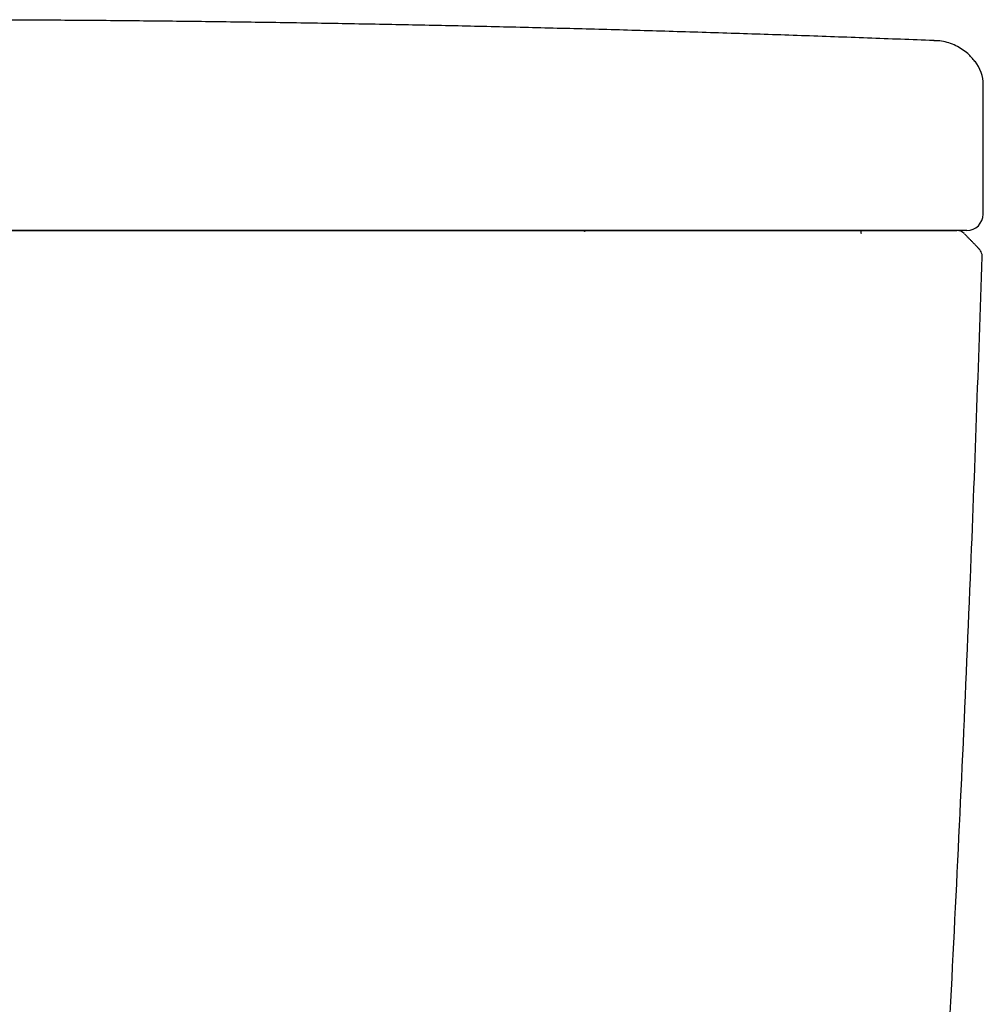
# Model space of a CAD drawing. Units: inches. Extents: x 2.59 to 7.88, y 1.76 to 4.66.
# Drawn here: x 5.84 to 6.17, y 2.78 to 3.12 of the extents above; entities that cross this region are included whole.
import ezdxf

# ---------------------------------------------------------------- set-up
doc = ezdxf.new("R2010")
doc.units = ezdxf.units.IN
doc.header["$MEASUREMENT"] = 0
doc.layers.add('ST776SE', color=7, linetype='Continuous')

msp = doc.modelspace()

# ---------------------------------------------------------------- linework, layer by layer
at = {"layer": 'ST776SE', "color": 7, "linetype": 'Continuous', "lineweight": 25}
for p, q in [((6.15157, 3.11085), (6.15149, 3.11085)), ((6.16836, 3.09569), (6.16839, 3.09563))]:
    msp.add_line(p, q, dxfattribs=at)
for centre, major_axis, ratio, start_param, end_param in [((6.15542, 3.0957), (-0.01013, -0.00806), 0.998319, 2.467965, 3.136226), ((6.16277, 3.05142), (0, 0.00555), 0.999342, 3.141593, 4.711888), ((6.03332, 3.04217), (0, 0.0037), 1, 0.000118, 0.405123), ((6.03359, 3.04217), (0, -0.0037), 0.999052, 3.141593, 3.58995), ((6.15929, 3.04217), (0, -0.0037), 1, 2.361904, 3.141589)]:
    msp.add_ellipse(centre, major_axis=major_axis, ratio=ratio, start_param=start_param, end_param=end_param, dxfattribs=at)
for points in [[(6.15145, 3.11079), (5.97054, 3.11797), (5.78949, 3.11794)], [(6.16834, 3.05142), (6.16836, 3.07353), (6.16839, 3.09564)], [(6.16704, 3.03948), (6.16448, 3.04213), (6.16191, 3.04478)]]:
    msp.add_open_spline(points, degree=2, dxfattribs=at)
for points, knots in [([(6.1655, 3.10365), (6.1648, 3.10464), (6.16297, 3.10668), (6.15906, 3.10925), (6.15484, 3.11065), (6.1524, 3.11076), (6.15153, 3.11071)], [0, 0, 0, 0, 0.229057, 0.52127, 0.829816, 1, 1, 1, 1]), ([(6.12706, 3.04587), (6.09906, 3.04587), (6.07102, 3.04587), (6.0289, 3.04587), (6.01485, 3.04587), (5.99728, 3.04587), (5.99376, 3.04587), (5.98673, 3.04587), (5.97618, 3.04587), (5.96563, 3.04587), (5.93044, 3.04587), (5.90228, 3.04587), (5.86704, 3.04587), (5.85999, 3.04587), (5.84589, 3.04587), (5.83884, 3.04587), (5.81769, 3.04587), (5.80359, 3.04587), (5.78949, 3.04587)], [0, 0, 0, 0, 0.25, 0.25, 0.375, 0.375, 0.40625, 0.40625, 0.4375, 0.5, 0.5, 0.75, 0.75, 0.8125, 0.8125, 0.875, 0.875, 1, 1, 1, 1]), ([(5.78949, 3.04587), (5.79125, 3.04587), (5.79301, 3.04587), (5.79652, 3.04587), (5.8018, 3.04587), (5.81412, 3.04587), (5.83874, 3.04587), (5.85984, 3.04587), (5.88797, 3.04587), (5.90203, 3.04587), (5.92311, 3.04587), (5.93014, 3.04587), (5.94068, 3.04587), (5.9442, 3.04587), (5.95122, 3.04587), (5.96879, 3.04587), (5.98634, 3.04587), (6.00739, 3.04587), (6.0144, 3.04587), (6.02492, 3.04587), (6.02843, 3.04587), (6.03544, 3.04587), (6.05296, 3.04587), (6.07747, 3.04587), (6.09845, 3.04587), (6.11243, 3.04587), (6.11942, 3.04587), (6.12641, 3.04587)], [0, 0, 0, 0, 0.015625, 0.015625, 0.03125, 0.0625, 0.125, 0.25, 0.25, 0.375, 0.375, 0.4375, 0.4375, 0.46875, 0.46875, 0.5, 0.625, 0.625, 0.6875, 0.6875, 0.71875, 0.71875, 0.75, 0.875, 0.9375, 0.9375, 1, 1, 1, 1]), ([(6.12148, 3.04581), (6.12126, 3.04581), (6.12104, 3.04581), (6.12057, 3.04581), (6.12034, 3.04581), (6.11961, 3.04581), (6.1191, 3.04581), (6.11858, 3.04581)], [0, 0, 0, 0, 0.25, 0.25, 0.5, 0.5, 1, 1, 1, 1]), ([(6.12641, 3.04587), (6.12873, 3.04587), (6.13099, 3.04587), (6.13429, 3.04587), (6.13538, 3.04587), (6.13658, 3.04587), (6.13672, 3.04587), (6.13698, 3.04587), (6.13712, 3.04587), (6.13752, 3.04587), (6.13778, 3.04587), (6.13857, 3.04587), (6.13908, 3.04587), (6.14061, 3.04587), (6.1416, 3.04587), (6.14352, 3.04587), (6.14445, 3.04587), (6.1458, 3.04587), (6.14624, 3.04587), (6.14689, 3.04587), (6.14711, 3.04587), (6.14754, 3.04587), (6.14775, 3.04587), (6.14837, 3.04587), (6.14878, 3.04587), (6.14957, 3.04587), (6.14996, 3.04587), (6.15183, 3.04587), (6.15316, 3.04587), (6.1546, 3.04587), (6.15488, 3.04587), (6.15521, 3.04587), (6.15528, 3.04587), (6.15541, 3.04587), (6.1556, 3.04587), (6.15579, 3.04587), (6.15639, 3.04587), (6.15725, 3.04587), (6.15791, 3.04587), (6.15846, 3.04587), (6.15869, 3.04587), (6.15889, 3.04587), (6.15891, 3.04587), (6.15895, 3.04587), (6.15897, 3.04587), (6.15902, 3.04587), (6.15906, 3.04587), (6.15915, 3.04587), (6.15919, 3.04587), (6.15927, 3.04587), (6.15929, 3.04587), (6.15929, 3.04587)], [0, 0, 0, 0, 0.12807, 0.12807, 0.192105, 0.192105, 0.200109, 0.200109, 0.208113, 0.208113, 0.224122, 0.224122, 0.25614, 0.25614, 0.320174, 0.320174, 0.384209, 0.384209, 0.416227, 0.416227, 0.432236, 0.432236, 0.448244, 0.448244, 0.480262, 0.480262, 0.512279, 0.512279, 0.640349, 0.640349, 0.672366, 0.672366, 0.680371, 0.680371, 0.688375, 0.704384, 0.704384, 0.768419, 0.832454, 0.832454, 0.896488, 0.896488, 0.904493, 0.904493, 0.912497, 0.912497, 0.928506, 0.928506, 0.960523, 0.960523, 1, 1, 1, 1]), ([(6.12673, 3.04478), (6.12671, 3.04495), (6.12668, 3.04511), (6.12663, 3.04538), (6.12661, 3.04549), (6.12655, 3.04568), (6.12652, 3.04575), (6.12647, 3.04585), (6.12644, 3.04587), (6.12641, 3.04587)], [0, 0, 0, 0, 0.25, 0.25, 0.5, 0.5, 0.75, 0.75, 1, 1, 1, 1]), ([(6.16277, 3.04587), (6.16281, 3.04587), (6.1628, 3.04587), (6.16271, 3.04587), (6.16268, 3.04587), (6.16264, 3.04587), (6.16261, 3.04587), (6.16259, 3.04587), (6.16251, 3.04587), (6.16243, 3.04587), (6.16214, 3.04587), (6.1619, 3.04587), (6.1613, 3.04587), (6.16094, 3.04587), (6.16011, 3.04587), (6.15964, 3.04587), (6.15905, 3.04587), (6.15898, 3.04587), (6.15885, 3.04587), (6.15864, 3.04587), (6.15815, 3.04587), (6.1577, 3.04587), (6.15676, 3.04587), (6.15541, 3.04587), (6.15387, 3.04587), (6.15265, 3.04587), (6.15223, 3.04587), (6.15169, 3.04587), (6.15158, 3.04587), (6.15136, 3.04587), (6.15125, 3.04587), (6.15091, 3.04587), (6.15069, 3.04587), (6.14955, 3.04587), (6.14861, 3.04587), (6.14666, 3.04587), (6.14565, 3.04587), (6.14356, 3.04587), (6.14248, 3.04587), (6.14109, 3.04587), (6.14081, 3.04587), (6.14039, 3.04587), (6.14025, 3.04587), (6.13996, 3.04587), (6.13925, 3.04587), (6.13853, 3.04587), (6.13679, 3.04587), (6.13561, 3.04587), (6.13322, 3.04587), (6.13201, 3.04587), (6.12956, 3.04587), (6.12832, 3.04587), (6.12706, 3.04587)], [0, 0, 0, 0, 0.0625, 0.0625, 0.078125, 0.085938, 0.085938, 0.09375, 0.09375, 0.125, 0.125, 0.1875, 0.1875, 0.25, 0.25, 0.3125, 0.3125, 0.320312, 0.320312, 0.328125, 0.34375, 0.375, 0.375, 0.4375, 0.5, 0.5, 0.53125, 0.53125, 0.539062, 0.539062, 0.546875, 0.546875, 0.5625, 0.5625, 0.625, 0.625, 0.6875, 0.6875, 0.75, 0.75, 0.765625, 0.765625, 0.773437, 0.773437, 0.78125, 0.8125, 0.8125, 0.875, 0.875, 0.9375, 0.9375, 1, 1, 1, 1]), ([(6.13958, 2.4992), (6.1408, 2.51557), (6.14491, 2.57243), (6.15132, 2.67211), (6.15831, 2.7983), (6.16393, 2.92063), (6.16679, 3.00017), (6.16795, 3.03683)], [0, 0, 0, 0, 0.091472, 0.317746, 0.556611, 0.795675, 1, 1, 1, 1]), ([(6.16799, 3.03683), (6.16801, 3.03692), (6.16807, 3.03736), (6.16787, 3.0381), (6.1675, 3.03888), (6.16709, 3.03939), (6.16683, 3.03964), (6.16674, 3.03972), (6.16671, 3.03974)], [0, 0, 0, 0, 0.072738, 0.346813, 0.577, 0.767313, 0.920034, 1, 1, 1, 1])]:
    msp.add_open_spline(points, degree=3, knots=knots, dxfattribs=at)

doc.saveas('drawing.dxf')
